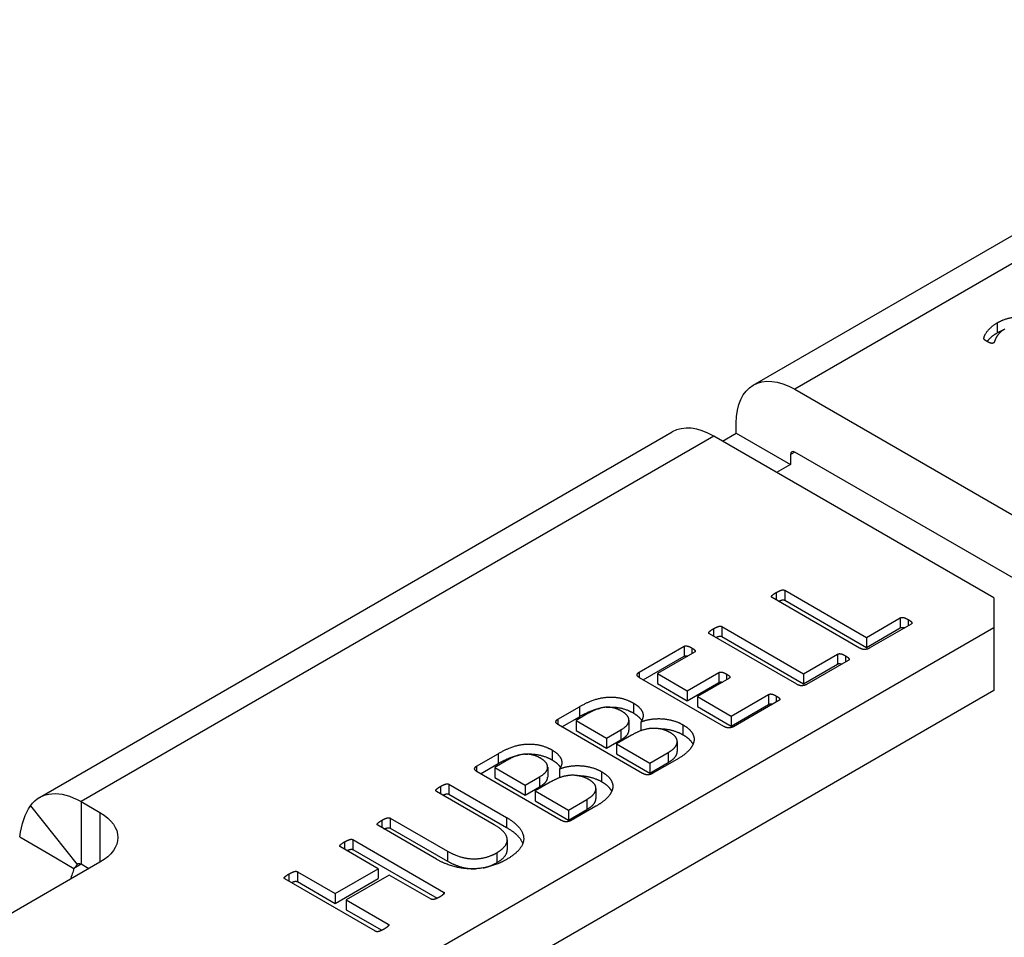
# Model space of a CAD drawing. Units: inches. Extents: x 0 to 17, y 0 to 11.
# Drawn here: x 1.6 to 1.9, y 9 to 9.2 of the extents above; entities that cross this region are included whole.
import ezdxf

# ---------------------------------------------------------------- set-up
doc = ezdxf.new("R2010")
doc.units = ezdxf.units.IN
doc.header["$MEASUREMENT"] = 0
doc.layers.add('GEOM', color=7, linetype='Continuous')

msp = doc.modelspace()

# ---------------------------------------------------------------- linework, layer by layer
at = {"layer": 'GEOM'}
for p, q in [((1.83894, 9.12312), (2.01194, 9.223)), ((2.02327, 9.22188), (1.85027, 9.12199)), ((1.9056, 9.14012), (1.9056, 9.1374)), ((1.85027, 9.12199), (1.92687, 9.07777)), ((1.83424, 9.11002), (1.83424, 9.11274)), ((1.64377, 9.01044), (1.81678, 9.11032)), ((1.82811, 9.1092), (1.65511, 9.00932)), ((1.90472, 9.06497), (1.82811, 9.1092)), ((1.83047, 9.10784), (1.83424, 9.11002)), ((1.83424, 9.11002), (1.84909, 9.10144)), ((1.85027, 9.10485), (1.84909, 9.10417)), ((1.84909, 9.10417), (1.84909, 9.10144)), ((1.92687, 9.06062), (1.85027, 9.10485)), ((1.84909, 9.10144), (1.84532, 9.09927)), ((1.86799, 9.05127), (1.84409, 9.06507)), ((1.84518, 9.06643), (1.84518, 9.06444)), ((1.84752, 9.06705), (1.84752, 9.06433)), ((1.84752, 9.06705), (1.86985, 9.05416)), ((1.90472, 9.06497), (1.90472, 9.05681)), ((1.84752, 9.06433), (1.86985, 9.05144)), ((1.86985, 9.05416), (1.8791, 9.05951)), ((1.8791, 9.05951), (1.8791, 9.05678)), ((1.90472, 9.05681), (1.51628, 8.83254)), ((1.83036, 9.05714), (1.83036, 9.05442)), ((1.83036, 9.05714), (1.85268, 9.04426)), ((1.86985, 9.05144), (1.8791, 9.05678)), ((1.88207, 9.05779), (1.87065, 9.0512)), ((1.88129, 9.05906), (1.88129, 9.05734)), ((1.90472, 9.05681), (1.90472, 9.03966)), ((1.85083, 9.04136), (1.82693, 9.05516)), ((1.82802, 9.05653), (1.82802, 9.05453)), ((1.83036, 9.05442), (1.85268, 9.04153)), ((1.86985, 9.05416), (1.86985, 9.05144)), ((1.80774, 9.04468), (1.81999, 9.05175)), ((1.81999, 9.05175), (1.81999, 9.04902)), ((1.80883, 9.04258), (1.81999, 9.04902)), ((1.82284, 9.0501), (1.81276, 9.04428)), ((1.82213, 9.0513), (1.82213, 9.04969)), ((1.85268, 9.04426), (1.86193, 9.0496)), ((1.86193, 9.0496), (1.86193, 9.04687)), ((1.86412, 9.04915), (1.86412, 9.04743)), ((1.85268, 9.04153), (1.86193, 9.04687)), ((1.8649, 9.04788), (1.85349, 9.04129)), ((1.80774, 9.04468), (1.80774, 9.04322)), ((1.81276, 9.04428), (1.81276, 9.04156)), ((1.81276, 9.04428), (1.82086, 9.0396)), ((1.82086, 9.0396), (1.82951, 9.04459)), ((1.82951, 9.04459), (1.82951, 9.04187)), ((1.83162, 9.04416), (1.83162, 9.04261)), ((1.85268, 9.04426), (1.85268, 9.04153)), ((1.83089, 9.02985), (1.80786, 9.04314)), ((1.81276, 9.04156), (1.82086, 9.03688)), ((1.82086, 9.03688), (1.82951, 9.04187)), ((1.83228, 9.04299), (1.82364, 9.038)), ((1.90472, 9.03966), (1.51628, 8.8154)), ((1.82086, 9.0396), (1.82086, 9.03688)), ((1.82364, 9.038), (1.82364, 9.03528)), ((1.82364, 9.038), (1.83287, 9.03267)), ((1.83287, 9.03267), (1.84309, 9.03858)), ((1.84309, 9.03858), (1.84309, 9.03585)), ((1.84523, 9.03815), (1.84523, 9.03652)), ((1.78551, 9.03184), (1.79138, 9.03523)), ((1.79138, 9.03523), (1.79138, 9.03251)), ((1.80616, 9.03623), (1.80616, 9.03351)), ((1.82364, 9.03528), (1.83287, 9.02995)), ((1.83287, 9.02995), (1.84309, 9.03585)), ((1.84594, 9.03693), (1.83355, 9.02978)), ((1.79401, 9.03352), (1.79046, 9.03146)), ((1.83287, 9.03267), (1.83287, 9.02995)), ((1.78551, 9.03184), (1.78551, 9.03039)), ((1.80867, 9.01702), (1.78564, 9.03031)), ((1.78661, 9.02975), (1.79138, 9.03251)), ((1.79046, 9.03146), (1.79881, 9.02664)), ((1.79046, 9.03146), (1.79046, 9.02874)), ((1.80493, 9.03157), (1.80493, 9.02885)), ((1.8082, 9.03109), (1.8082, 9.02867)), ((1.81967, 9.03031), (1.81967, 9.02759)), ((1.79046, 9.02874), (1.79881, 9.02392)), ((1.79881, 9.02664), (1.8027, 9.02889)), ((1.80565, 9.02744), (1.80153, 9.02507)), ((1.8027, 9.02889), (1.8027, 9.02617)), ((1.79881, 9.02664), (1.79881, 9.02392)), ((1.79881, 9.02392), (1.8027, 9.02617)), ((1.80153, 9.02507), (1.81064, 9.01981)), ((1.80153, 9.02507), (1.80153, 9.02235)), ((1.81814, 9.02571), (1.81814, 9.02299)), ((1.76329, 9.01901), (1.76915, 9.0224)), ((1.76915, 9.0224), (1.76915, 9.01968)), ((1.78393, 9.0234), (1.78393, 9.02068)), ((1.80153, 9.02235), (1.81064, 9.01709)), ((1.81064, 9.01981), (1.81563, 9.02269)), ((1.81563, 9.02269), (1.81563, 9.01997)), ((1.76438, 9.01692), (1.76915, 9.01968)), ((1.77178, 9.02068), (1.76823, 9.01863)), ((1.81064, 9.01709), (1.81563, 9.01997)), ((1.81064, 9.01981), (1.81064, 9.01709)), ((1.81806, 9.02084), (1.81132, 9.01695)), ((1.76329, 9.01901), (1.76329, 9.01755)), ((1.78644, 9.00418), (1.76341, 9.01748)), ((1.76823, 9.01863), (1.77658, 9.01381)), ((1.76823, 9.01863), (1.76823, 9.01591)), ((1.78271, 9.01874), (1.78271, 9.01602)), ((1.78598, 9.01825), (1.78598, 9.01584)), ((1.79744, 9.01748), (1.79744, 9.01476)), ((1.75572, 9.01405), (1.75572, 9.01133)), ((1.75572, 9.01405), (1.77149, 9.00494)), ((1.76823, 9.01591), (1.77658, 9.01109)), ((1.77658, 9.01381), (1.78048, 9.01606)), ((1.77658, 9.01381), (1.77658, 9.01109)), ((1.78342, 9.01461), (1.77931, 9.01224)), ((1.78048, 9.01606), (1.78048, 9.01334)), ((1.76811, 9.00296), (1.75231, 9.01208)), ((1.75338, 9.01343), (1.75338, 9.01146)), ((1.75572, 9.01133), (1.77149, 9.00222)), ((1.77658, 9.01109), (1.78048, 9.01334)), ((1.77931, 9.01224), (1.78841, 9.00698)), ((1.77931, 9.01224), (1.77931, 9.00951)), ((1.79591, 9.01288), (1.79591, 9.01016)), ((1.65511, 9.00932), (1.65511, 8.99217)), ((1.65511, 9.00932), (1.66029, 9.00632)), ((1.77931, 9.00951), (1.78841, 9.00426)), ((1.78841, 9.00698), (1.7934, 9.00986)), ((1.7934, 9.00986), (1.7934, 9.00714)), ((1.64129, 9.00817), (1.65409, 8.99209)), ((1.66029, 9.00632), (1.66029, 8.99271)), ((1.78841, 9.00426), (1.7934, 9.00714)), ((1.78841, 9.00698), (1.78841, 9.00426)), ((1.79584, 9.00801), (1.78909, 9.00411)), ((1.73734, 9.00417), (1.73734, 9.0022)), ((1.73967, 9.00479), (1.73967, 9.00207)), ((1.73967, 9.00479), (1.75528, 8.99578)), ((1.77149, 9.00494), (1.77149, 9.00222)), ((1.75228, 8.99357), (1.73627, 9.00282)), ((1.73967, 9.00207), (1.75528, 8.99306)), ((1.63834, 8.99964), (1.64666, 8.99484)), ((1.72714, 8.99828), (1.72714, 8.99631)), ((1.72947, 8.9989), (1.72947, 8.99618)), ((1.72947, 8.9989), (1.75426, 8.98459)), ((1.77165, 8.99884), (1.77165, 8.99612)), ((1.73639, 8.99097), (1.72606, 8.99693)), ((1.72947, 8.99618), (1.7525, 8.98288)), ((1.75528, 8.99578), (1.75528, 8.99306)), ((1.76877, 8.9953), (1.76877, 8.99258)), ((1.66029, 8.99271), (1.62494, 8.9723)), ((1.64666, 8.99484), (1.65319, 8.99106)), ((1.65511, 8.99217), (1.65319, 8.99106)), ((1.65723, 8.99095), (1.65511, 8.99217)), ((1.71197, 8.98952), (1.71197, 8.98753)), ((1.71431, 8.99014), (1.71431, 8.98742)), ((1.71431, 8.99014), (1.72463, 8.98418)), ((1.72463, 8.98418), (1.73639, 8.99097)), ((1.73639, 8.99097), (1.73639, 8.98825)), ((1.73566, 8.97385), (1.71087, 8.98816)), ((1.71431, 8.98742), (1.72463, 8.98146)), ((1.72463, 8.98146), (1.73639, 8.98825)), ((1.73938, 8.98924), (1.72762, 8.98245)), ((1.75085, 8.98262), (1.73938, 8.98924)), ((1.72463, 8.98418), (1.72463, 8.98146)), ((1.75426, 8.98459), (1.75426, 8.984)), ((1.72762, 8.98245), (1.72762, 8.97973)), ((1.72762, 8.98245), (1.73909, 8.97583)), ((1.72762, 8.97973), (1.73734, 8.97412)), ((1.73909, 8.97583), (1.73909, 8.97525))]:
    msp.add_line(p, q, dxfattribs=at)
at = {"layer": 'GEOM', "extrusion": (0, 0, -1)}
for centre, major_axis, start_param, end_param in [((1.85027, 9.10349), (-0.01133, 0.01963), 5.497787, 7.068583), ((1.65511, 8.99081), (-0.01133, 0.01963), 6.029464, 7.068583), ((1.64851, 8.99952), (0.01667, 0), 5.497787, 7.068583), ((1.64214, 8.98942), (-0.00833, -0.01443), 4.282352, 4.483151)]:
    msp.add_ellipse(centre, major_axis=major_axis, ratio=0.57735, start_param=start_param, end_param=end_param, dxfattribs=at)
at = {"layer": 'GEOM'}
for centre, major_axis, end_param in [((1.82811, 9.09069), (-0.01133, 0.01963), 6.283185), ((1.85027, 9.10349), (-0.00083, 0.00144), 7.068583), ((1.65511, 8.99081), (-0.00083, 0.00144), 6.536907)]:
    msp.add_ellipse(centre, major_axis=major_axis, ratio=0.57735, start_param=5.497787, end_param=end_param, dxfattribs=at)
for points, degree in [([(1.9056, 9.14012), (1.90713, 9.141), (1.9103, 9.14184), (1.91333, 9.14184), (1.91608, 9.14113), (1.91719, 9.14049)], 2), ([(1.90283, 9.13507), (1.90259, 9.13521), (1.90227, 9.13544), (1.90208, 9.13564), (1.90198, 9.13584), (1.90204, 9.13626), (1.90239, 9.13716), (1.90329, 9.13832), (1.90465, 9.13957), (1.9056, 9.14012)], 2), ([(1.90775, 9.13848), (1.90672, 9.13789), (1.90564, 9.13662), (1.90504, 9.13554), (1.90478, 9.13475), (1.90459, 9.13463)], 2), ([(1.9056, 9.1374), (1.90649, 9.13791), (1.90739, 9.13826)], 2), ([(1.90459, 9.13463), (1.90447, 9.13456), (1.90413, 9.13453), (1.90373, 9.13462), (1.90317, 9.13487), (1.90283, 9.13507)], 2), ([(1.84409, 9.06507), (1.84394, 9.06516), (1.84387, 9.06539), (1.84411, 9.0657), (1.8447, 9.06615), (1.84518, 9.06643)], 2), ([(1.84518, 9.06643), (1.84567, 9.06672), (1.84643, 9.06704), (1.84696, 9.06718), (1.84737, 9.06714), (1.84752, 9.06705)], 2), ([(1.8791, 9.05951), (1.87929, 9.05962), (1.8797, 9.05966), (1.88024, 9.05958), (1.88087, 9.05929), (1.88129, 9.05906)], 2), ([(1.82802, 9.05653), (1.82851, 9.05681), (1.82926, 9.05713), (1.8298, 9.05727), (1.83021, 9.05723), (1.83036, 9.05714)], 2), ([(1.88129, 9.05906), (1.88168, 9.05883), (1.88214, 9.05848), (1.88233, 9.05814), (1.88226, 9.0579), (1.88207, 9.05779)], 2), ([(1.82693, 9.05516), (1.82678, 9.05525), (1.82671, 9.05549), (1.82695, 9.05579), (1.82753, 9.05624), (1.82802, 9.05653)], 2), ([(1.81999, 9.05175), (1.82016, 9.05185), (1.82057, 9.05189), (1.82108, 9.05179), (1.82172, 9.05154), (1.82213, 9.0513)], 2), ([(1.82213, 9.0513), (1.82247, 9.0511), (1.82293, 9.05072), (1.82308, 9.05044), (1.82301, 9.0502), (1.82284, 9.0501)], 2), ([(1.86193, 9.0496), (1.86213, 9.04971), (1.86254, 9.04975), (1.86308, 9.04967), (1.86371, 9.04939), (1.86412, 9.04915)], 2), ([(1.86412, 9.04915), (1.86451, 9.04892), (1.86498, 9.04857), (1.86517, 9.04823), (1.8651, 9.04799), (1.8649, 9.04788)], 2), ([(1.87065, 9.0512), (1.87021, 9.05095), (1.86877, 9.05082), (1.86799, 9.05127)], 2), ([(1.80786, 9.04314), (1.80708, 9.04359), (1.8073, 9.04442), (1.80774, 9.04468)], 2), ([(1.82951, 9.04459), (1.82968, 9.04469), (1.83009, 9.04473), (1.8306, 9.04466), (1.83123, 9.04438), (1.83162, 9.04416)], 2), ([(1.83162, 9.04416), (1.83199, 9.04395), (1.83243, 9.04361), (1.83255, 9.04331), (1.83245, 9.04309), (1.83228, 9.04299)], 2), ([(1.85349, 9.04129), (1.85305, 9.04104), (1.85161, 9.04091), (1.85083, 9.04136)], 2), ([(1.84309, 9.03858), (1.84326, 9.03868), (1.8437, 9.03873), (1.84421, 9.03866), (1.84484, 9.03838), (1.84523, 9.03815)], 2), ([(1.84523, 9.03815), (1.8456, 9.03794), (1.84606, 9.03759), (1.84621, 9.03728), (1.84611, 9.03703), (1.84594, 9.03693)], 2), ([(1.79138, 9.03523), (1.79372, 9.03658), (1.79754, 9.03778), (1.80119, 9.03794), (1.80463, 9.03711), (1.80616, 9.03623)], 2), ([(1.80616, 9.03623), (1.80708, 9.0357), (1.8083, 9.03449), (1.80889, 9.03317), (1.80867, 9.03177), (1.8082, 9.03109)], 2), ([(1.80297, 9.03399), (1.80204, 9.03453), (1.8, 9.03512), (1.79783, 9.03508), (1.79547, 9.03436), (1.79401, 9.03352)], 2), ([(1.8027, 9.02889), (1.80404, 9.02967), (1.80497, 9.03101), (1.80489, 9.03232), (1.8038, 9.03352), (1.80297, 9.03399)], 2), ([(1.78564, 9.03031), (1.78486, 9.03076), (1.78508, 9.03159), (1.78551, 9.03184)], 2), ([(1.8082, 9.03109), (1.80945, 9.03158), (1.81237, 9.03203), (1.81536, 9.03187), (1.81836, 9.03107), (1.81967, 9.03031)], 2), ([(1.81967, 9.03031), (1.82089, 9.02961), (1.82232, 9.02808), (1.82286, 9.02647), (1.82249, 9.02486), (1.82137, 9.02323), (1.81952, 9.02168), (1.81806, 9.02084)], 2), ([(1.83355, 9.02978), (1.83311, 9.02952), (1.83167, 9.0294), (1.83089, 9.02985)], 2), ([(1.81626, 9.02812), (1.81512, 9.02878), (1.81263, 9.02937), (1.81001, 9.02926), (1.80725, 9.02837), (1.80565, 9.02744)], 2), ([(1.81563, 9.02269), (1.8168, 9.02337), (1.81799, 9.0247), (1.81823, 9.02611), (1.81736, 9.02749), (1.81626, 9.02812)], 2), ([(1.76915, 9.0224), (1.77149, 9.02375), (1.77531, 9.02494), (1.77897, 9.02511), (1.7824, 9.02428), (1.78393, 9.0234)], 2), ([(1.78074, 9.02116), (1.77982, 9.0217), (1.77777, 9.02229), (1.77561, 9.02224), (1.77324, 9.02153), (1.77178, 9.02068)], 2), ([(1.78393, 9.0234), (1.78486, 9.02286), (1.78607, 9.02165), (1.78666, 9.02033), (1.78644, 9.01894), (1.78598, 9.01825)], 2), ([(1.78048, 9.01606), (1.78181, 9.01683), (1.78274, 9.01818), (1.78267, 9.01949), (1.78157, 9.02068), (1.78074, 9.02116)], 2), ([(1.78598, 9.01825), (1.78722, 9.01874), (1.79014, 9.01919), (1.79313, 9.01904), (1.79613, 9.01824), (1.79744, 9.01748)], 2), ([(1.76341, 9.01748), (1.76263, 9.01793), (1.76285, 9.01876), (1.76329, 9.01901)], 2), ([(1.79404, 9.01529), (1.79289, 9.01595), (1.79041, 9.01654), (1.78778, 9.01643), (1.78503, 9.01554), (1.78342, 9.01461)], 2), ([(1.79744, 9.01748), (1.79866, 9.01678), (1.8001, 9.01524), (1.80063, 9.01364), (1.80027, 9.01203), (1.79915, 9.0104), (1.7973, 9.00885), (1.79584, 9.00801)], 2), ([(1.81132, 9.01695), (1.81088, 9.01669), (1.80945, 9.01657), (1.80867, 9.01702)], 2), ([(1.75338, 9.01343), (1.75387, 9.01371), (1.75462, 9.01404), (1.75516, 9.01418), (1.75557, 9.01413), (1.75572, 9.01405)], 2), ([(1.7934, 9.00986), (1.79457, 9.01054), (1.79576, 9.01187), (1.79601, 9.01328), (1.79513, 9.01465), (1.79404, 9.01529)], 2), ([(1.75231, 9.01208), (1.75216, 9.01217), (1.75209, 9.01241), (1.75233, 9.01271), (1.75289, 9.01315), (1.75338, 9.01343)], 2), ([(1.63834, 8.99964), (1.63883, 9.00306), (1.63982, 9.00613), (1.64129, 9.00817)], 3), ([(1.73627, 9.00282), (1.73612, 9.0029), (1.73605, 9.00314), (1.73629, 9.00345), (1.73682, 9.00387), (1.73734, 9.00417)], 2), ([(1.73734, 9.00417), (1.73782, 9.00445), (1.7386, 9.00479), (1.73911, 9.00491), (1.73953, 9.00487), (1.73967, 9.00479)], 2), ([(1.76877, 8.9953), (1.77025, 8.99616), (1.77171, 8.99801), (1.77159, 8.99997), (1.76984, 9.00196), (1.76811, 9.00296)], 2), ([(1.77149, 9.00494), (1.77383, 9.00359), (1.77614, 9.00065), (1.77617, 8.99772), (1.7738, 8.99484), (1.77147, 8.99349)], 2), ([(1.78909, 9.00411), (1.78866, 9.00386), (1.78722, 9.00373), (1.78644, 9.00418)], 2), ([(1.72606, 8.99693), (1.72592, 8.99701), (1.72585, 8.99725), (1.72609, 8.99756), (1.72662, 8.99798), (1.72714, 8.99828)], 2), ([(1.72714, 8.99828), (1.72762, 8.99856), (1.72838, 8.99888), (1.72891, 8.99902), (1.72933, 8.99898), (1.72947, 8.9989)], 2), ([(1.75528, 8.99578), (1.75708, 8.99474), (1.76063, 8.9937), (1.76407, 8.99363), (1.7673, 8.99446), (1.76877, 8.9953)], 2), ([(1.77147, 8.99349), (1.76933, 8.99225), (1.76458, 8.99094), (1.75966, 8.99089), (1.75467, 8.99219), (1.75228, 8.99357)], 2), ([(1.65409, 8.99209), (1.65398, 8.99194), (1.65368, 8.99158), (1.65319, 8.99106)], 3), ([(1.71087, 8.98816), (1.71073, 8.98824), (1.71065, 8.98848), (1.7109, 8.98879), (1.71148, 8.98924), (1.71197, 8.98952)], 2), ([(1.71197, 8.98952), (1.71246, 8.9898), (1.71321, 8.99013), (1.71375, 8.99027), (1.71416, 8.99023), (1.71431, 8.99014)], 2), ([(1.75426, 8.98459), (1.7544, 8.98451), (1.75447, 8.98427), (1.75423, 8.98396), (1.75367, 8.98352), (1.75318, 8.98324)], 2), ([(1.75318, 8.98324), (1.75267, 8.98294), (1.75194, 8.98264), (1.75141, 8.9825), (1.75099, 8.98254), (1.75085, 8.98262)], 2), ([(1.73802, 8.97448), (1.73753, 8.9742), (1.73675, 8.97387), (1.73622, 8.97372), (1.7358, 8.97377), (1.73566, 8.97385)], 2), ([(1.73909, 8.97583), (1.73924, 8.97575), (1.73931, 8.97551), (1.73906, 8.9752), (1.7385, 8.97476), (1.73802, 8.97448)], 2)]:
    msp.add_open_spline(points, degree=degree, dxfattribs=at)
for points, knots in [([(1.90287, 9.13505), (1.90331, 9.13562), (1.90465, 9.13684), (1.9056, 9.1374)], [6.025097, 6.025097, 6.025097, 7, 8, 8, 8]), ([(1.84584, 9.06406), (1.84595, 9.06411), (1.84643, 9.06432), (1.84696, 9.06446), (1.84737, 9.06442), (1.84752, 9.06433)], [0.73269, 0.73269, 0.73269, 1, 2, 3, 4, 4, 4]), ([(1.8791, 9.05678), (1.87929, 9.0569), (1.8797, 9.05694), (1.88015, 9.05687), (1.88035, 9.0568)], [0, 0, 0, 1, 2, 2.659078, 2.659078, 2.659078]), ([(1.82868, 9.05415), (1.82878, 9.0542), (1.82926, 9.05441), (1.8298, 9.05455), (1.83021, 9.05451), (1.83036, 9.05442)], [0.73269, 0.73269, 0.73269, 1, 2, 3, 4, 4, 4]), ([(1.81999, 9.04902), (1.82016, 9.04912), (1.82057, 9.04917), (1.82093, 9.0491), (1.82104, 9.04907)], [0, 0, 0, 1, 2, 2.396614, 2.396614, 2.396614]), ([(1.86193, 9.04687), (1.86213, 9.04699), (1.86254, 9.04703), (1.86299, 9.04696), (1.86318, 9.04689)], [0, 0, 0, 1, 2, 2.659078, 2.659078, 2.659078]), ([(1.82951, 9.04187), (1.82968, 9.04197), (1.83009, 9.04201), (1.83041, 9.04197), (1.83048, 9.04195)], [0, 0, 0, 1, 2, 2.257679, 2.257679, 2.257679]), ([(1.84309, 9.03585), (1.84326, 9.03595), (1.8437, 9.03601), (1.84407, 9.03596), (1.84419, 9.03592)], [0, 0, 0, 1, 2, 2.439645, 2.439645, 2.439645]), ([(1.79138, 9.03251), (1.79372, 9.03386), (1.79637, 9.03469), (1.79709, 9.03484)], [0, 0, 0, 1, 1.386158, 1.386158, 1.386158]), ([(1.7987, 9.03509), (1.79903, 9.03512), (1.80119, 9.03522), (1.80463, 9.03439), (1.80616, 9.03351)], [1.817299, 1.817299, 1.817299, 2, 3, 4, 4, 4]), ([(1.80616, 9.03351), (1.80708, 9.03297), (1.80814, 9.03192), (1.80842, 9.03144)], [0, 0, 0, 1, 1.740416, 1.740416, 1.740416]), ([(1.8027, 9.02617), (1.80404, 9.02694), (1.80493, 9.02824), (1.80493, 9.02885)], [0, 0, 0, 1, 1.926829, 1.926829, 1.926829]), ([(1.81294, 9.02925), (1.8134, 9.02925), (1.81536, 9.02915), (1.81836, 9.02835), (1.81967, 9.02759)], [1.689505, 1.689505, 1.689505, 2, 3, 4, 4, 4]), ([(1.81967, 9.02759), (1.82089, 9.02689), (1.82215, 9.02554), (1.82244, 9.02494)], [0, 0, 0, 1, 1.758978, 1.758978, 1.758978]), ([(1.76915, 9.01968), (1.77149, 9.02103), (1.77414, 9.02185), (1.77487, 9.02201)], [0, 0, 0, 1, 1.386158, 1.386158, 1.386158]), ([(1.77647, 9.02226), (1.77681, 9.02229), (1.77897, 9.02239), (1.7824, 9.02156), (1.78393, 9.02068)], [1.817299, 1.817299, 1.817299, 2, 3, 4, 4, 4]), ([(1.81563, 9.01997), (1.8168, 9.02065), (1.81799, 9.02198), (1.81814, 9.02284), (1.81814, 9.02299)], [0, 0, 0, 1, 2, 2.217391, 2.217391, 2.217391]), ([(1.78393, 9.02068), (1.78486, 9.02014), (1.78592, 9.01909), (1.78619, 9.01861)], [0, 0, 0, 1, 1.740416, 1.740416, 1.740416]), ([(1.79071, 9.01641), (1.79117, 9.01642), (1.79313, 9.01632), (1.79613, 9.01552), (1.79744, 9.01476)], [1.689505, 1.689505, 1.689505, 2, 3, 4, 4, 4]), ([(1.78048, 9.01334), (1.78181, 9.01411), (1.78271, 9.01541), (1.78271, 9.01602)], [0, 0, 0, 1, 1.926829, 1.926829, 1.926829]), ([(1.79744, 9.01476), (1.79866, 9.01405), (1.79992, 9.01271), (1.80021, 9.01211)], [0, 0, 0, 1, 1.758978, 1.758978, 1.758978]), ([(1.75406, 9.01107), (1.75416, 9.01111), (1.75462, 9.01131), (1.75516, 9.01145), (1.75557, 9.01141), (1.75572, 9.01133)], [0.765737, 0.765737, 0.765737, 1, 2, 3, 4, 4, 4]), ([(1.7934, 9.00714), (1.79457, 9.00781), (1.79576, 9.00915), (1.79591, 9.01001), (1.79591, 9.01016)], [0, 0, 0, 1, 2, 2.217391, 2.217391, 2.217391]), ([(1.73802, 9.00181), (1.73812, 9.00186), (1.7386, 9.00207), (1.73911, 9.00219), (1.73953, 9.00215), (1.73967, 9.00207)], [0.756239, 0.756239, 0.756239, 1, 2, 3, 4, 4, 4]), ([(1.77149, 9.00222), (1.77383, 9.00087), (1.77561, 8.99861), (1.7759, 8.99781)], [0, 0, 0, 1, 1.541278, 1.541278, 1.541278]), ([(1.72782, 8.99592), (1.72791, 8.99596), (1.72838, 8.99616), (1.72891, 8.9963), (1.72933, 8.99626), (1.72947, 8.99618)], [0.765737, 0.765737, 0.765737, 1, 2, 3, 4, 4, 4]), ([(1.76877, 8.99258), (1.77025, 8.99344), (1.77165, 8.99522), (1.77165, 8.99612)], [0, 0, 0, 1, 1.923077, 1.923077, 1.923077]), ([(1.75528, 8.99306), (1.75708, 8.99202), (1.76063, 8.99098), (1.76266, 8.99093), (1.76296, 8.99094)], [0, 0, 0, 1, 2, 2.177895, 2.177895, 2.177895]), ([(1.76504, 8.99117), (1.76537, 8.99124), (1.7673, 8.99173), (1.76877, 8.99258)], [2.802541, 2.802541, 2.802541, 3, 4, 4, 4]), ([(1.71262, 8.98715), (1.71273, 8.9872), (1.71321, 8.98741), (1.71375, 8.98755), (1.71416, 8.9875), (1.71431, 8.98742)], [0.73269, 0.73269, 0.73269, 1, 2, 3, 4, 4, 4])]:
    msp.add_open_spline(points, degree=2, knots=knots, dxfattribs=at)

doc.saveas('drawing.dxf')
